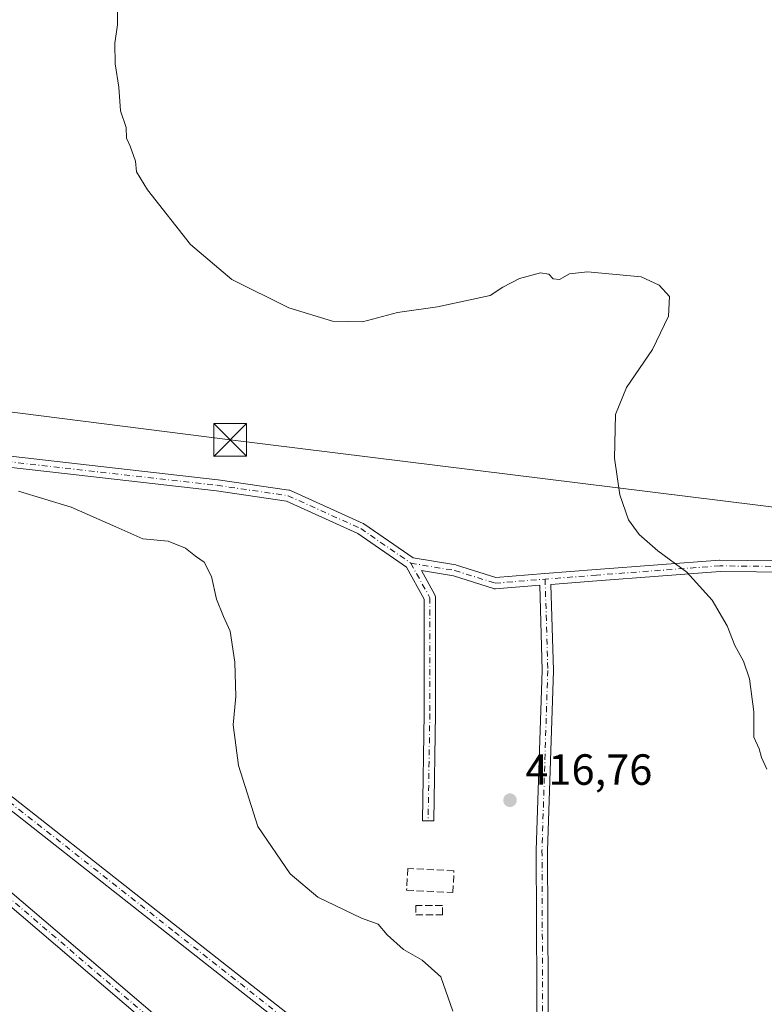
# Model space of a CAD drawing. Units: metres. Extents: x 611745 to 615222, y 4673804 to 4676172.
# Drawn here: x 613760 to 613931, y 4674013 to 4674239 of the extents above; entities that cross this region are included whole.
import ezdxf

# ---------------------------------------------------------------- set-up
doc = ezdxf.new("R2010")
doc.units = ezdxf.units.M
doc.header["$MEASUREMENT"] = 0
doc.linetypes.add('DGN Style 3', pattern=[2.307223458686699, 1.648016756204785, -0.6592067024819142])
doc.linetypes.add('DGN Style 4', pattern=[2.6384748266838614, 1.318413404963828, -0.6592067024819142, 0.001648016756204785, -0.6592067024819142])
for name, color, linetype, lineweight in [('Camino Cxs', 7, 'Continuous', 0), ('Camino eje', 30, 'DGN Style 4', 13), ('Comarca CxS', 21, 'Continuous', 0), ('Comunidad Autónoma CxS', 142, 'Continuous', 0), ('Curva de nivel maestra', 30, 'Continuous', 30), ('Curva de nivel normal', 30, 'Continuous', 0), ('Municipio CxS', 4, 'Continuous', 0), ('Muro lineal', 1, 'DGN Style 3', 13), ('Provincia CxS', 1, 'Continuous', 0), ('Punto de cota en terreno', 7, 'Continuous', 0), ('Rótulo de punto de cota en terreno', 7, 'Continuous', 0), ('Tendido', 6, 'Continuous', 0), ('Torre de tendido puntual', 7, 'Continuous', 0)]:
    doc.layers.add(name, color=color, linetype=linetype, lineweight=lineweight)
doc.styles.add('Style-Arial', font='txt')

# ---------------------------------------------------------------- blocks, each defined once
blk = doc.blocks.new('5PATER')
at = {"layer": 'Punto de cota en terreno', "linetype": 'Continuous', "lineweight": 0}
h = blk.add_hatch(color=51, dxfattribs=at)
edge = h.paths.add_edge_path()
edge.add_ellipse((0, 0), major_axis=(-0.1095731443231308, -0.1110710700762829), ratio=0.9994222409660322, start_angle=0, end_angle=360)
blk = doc.blocks.new('*U15')
at = {"layer": 'Camino Cxs', "color": 7, "linetype": 'Continuous', "lineweight": 0}
for points in [[(613799.3653999995, 4673999.6479, 412.8904999999941), (613755.7648999998, 4674036.906300001, 412.1491999999998), (613728.8157000003, 4674056.722100001, 412.1275000000023), (613728.7522, 4674056.771700001, 412.1178999999975), (613699.8047000002, 4674080.960700001, 411.8197999999975), (613676.0436000006, 4674098.9135, 411.3948999999994), (613676.0850999998, 4674100.511499999, 411.3175999999949), (613676.1188000003, 4674101.808499999, 411.2565000000032), (613676.3108000001, 4674101.7917, 411.2473000000027), (613676.5296999998, 4674101.733100001, 411.2382000000071), (613676.7348999997, 4674101.6373, 411.2307000000001), (613676.8687000005, 4674101.548699999, 411.2262999999948), (613701.3976999996, 4674083.015900001, 411.4517000000051), (613701.4474999999, 4674082.976299999, 411.4517000000051), (613730.3885000005, 4674058.7927, 411.8546000000061), (613757.3436000004, 4674038.972899999, 412.0953000000009), (613757.4133000001, 4674038.9177, 412.0954999999958), (613801.0743000006, 4674001.6075, 413.108699999997)], [(613859.5743000006, 4673977.2533, 415.6860000000015), (613794.4347000001, 4674028.5053, 413.2458999999944), (613726.3173000002, 4674082.0733, 412.311600000001), (613675.4066000005, 4674120.0735, 411.2747999999993), (613675.2818999998, 4674121.788899999, 411.4330999999947), (613675.2050999999, 4674122.8466, 411.4765000000043), (613675.0941000005, 4674123.0723, 411.4735999999975), (613675.2818999998, 4674123.0887, 411.4425999999949), (613675.5077000001, 4674123.0691, 411.4088999999949), (613675.7265999997, 4674123.010500001, 411.3784000000014), (613675.9319000002, 4674122.9147, 411.3512000000046), (613676.0596000003, 4674122.830499999, 411.3347000000067), (613727.8857000005, 4674084.147100001, 412.2385999999969), (613727.9117999999, 4674084.1271, 412.2390000000014), (613796.0422, 4674030.548900001, 413.3705999999947), (613861.1960000005, 4673979.285499999, 416.0749999999971)], [(613945.5510999998, 4674111.9943, 422.323000000004), (613920.4057, 4674112.256300001, 420.4918999999937), (613892.1535, 4674110.144099999, 419.4848000000056), (613881.6025, 4674109.3047, 419.206600000005), (613882.1608999996, 4674089.566099999, 418.6288000000059), (613882.1615000004, 4674089.529300001, 418.6269999999931), (613882.1608999996, 4674089.487700001, 418.6248999999953), (613880.8387000002, 4674048.236099999, 416.7284000000073), (613881.1032999996, 4673983.965700001, 416.1683000000049)], [(613878.5034999996, 4673983.9551, 416.1762000000017), (613878.2390000002, 4674048.251499999, 416.6723000000056), (613878.2396, 4674048.295700001, 416.6757999999973), (613879.5610999997, 4674089.5317, 418.5927999999985), (613879.0072999997, 4674109.098300001, 419.1181999999972), (613868.8733000001, 4674108.292300001, 418.8044999999984), (613868.7071000002, 4674108.2897, 418.7985999999946), (613868.5417, 4674108.308300001, 418.7930000000051), (613868.3805000001, 4674108.347899999, 418.787599999996), (613859.2065000003, 4674111.231100001, 418.377999999997), (613851.8629000002, 4674112.4561, 417.9082999999956), (613854.9360999997, 4674106.8685, 418.2010000000009), (613855.0245000003, 4674106.669700001, 418.2075999999943), (613855.0788000004, 4674106.458900001, 418.2118000000046), (613855.0969000002, 4674106.241900001, 418.2133000000031), (613855.0969000002, 4674079.640900001, 417.8665000000037), (613854.6999000004, 4674055.0239, 416.7820000000065), (613852.1002000002, 4674055.0659, 416.7976999999955), (613852.4968999998, 4674079.661900001, 417.787599999996), (613852.4968999998, 4674105.908100001, 418.026199999993), (613848.4402999999, 4674113.2839, 417.6138000000064), (613837.2799000005, 4674120.9805, 416.7964999999967), (613820.8838999998, 4674128.397700001, 416.4186000000045), (613804.8135000002, 4674130.749700001, 416.2062000000006), (613769.9093000004, 4674134.7159, 415.6934999999939), (613721.0887000002, 4674140.2729, 414.0282000000007)], [(613721.3920999998, 4674142.8551, 414.0929999999935), (613770.2028999999, 4674137.2993, 415.8503999999957), (613805.1278999997, 4674133.330700001, 416.4732999999979), (613805.1694999998, 4674133.325300001, 416.4741000000067), (613821.4413000002, 4674130.9439, 416.5642999999982), (613821.6187000005, 4674130.905099999, 416.5653000000021), (613821.7889, 4674130.8419, 416.5647999999928), (613838.4578999998, 4674123.301300001, 416.8834999999963), (613838.5719, 4674123.242699999, 416.8894), (613838.6601, 4674123.187100001, 416.8940000000002), (613849.9309, 4674115.414100001, 417.6858999999968), (613859.7297, 4674113.779899999, 418.3510999999999), (613859.8995000003, 4674113.738700001, 418.3610999999946), (613868.9189999999, 4674110.904100001, 418.8224999999948), (613880.1651, 4674111.798699999, 419.1999000000069), (613891.9534999998, 4674112.736300001, 419.5754000000015), (613920.2671999997, 4674114.8531, 420.6261999999988), (613920.3706999999, 4674114.856699999, 420.6319999999978), (613945.7774999999, 4674114.5921, 422.3571999999986)]]:
    blk.add_polyline3d(points, dxfattribs=at)
blk = doc.blocks.new('5TTEND')
at = {"layer": 'Curva de nivel maestra', "color": 7, "linetype": 'Continuous', "lineweight": 0}
for p, q in [((-0.375, 0.3754), (0.375, -0.3746)), ((0.3720000000000001, 0.3784000000000001), (-0.3720000000000001, -0.3776))]:
    blk.add_line(p, q, dxfattribs=at)
at = {"layer": 'Curva de nivel maestra', "color": 7, "linetype": 'Continuous', "lineweight": 0, "flags": 128}
blk.add_lwpolyline([(-0.375, -0.3746), (0.375, -0.3746), (0.375, 0.3754), (-0.375, 0.3754), (-0.3720000000000001, -0.3776)], dxfattribs=at)

msp = doc.modelspace()

# ---------------------------------------------------------------- linework, layer by layer
at = {"layer": 'Camino Cxs', "color": 7, "linetype": 'Continuous', "lineweight": 0}
for points in [[(613661.0856, 4674150.712900001, 410.7318999999989), (613669.0525000002, 4674149.199300001, 411.1803999999975), (613721.3920999998, 4674142.8551, 414.0929999999935), (613770.2028999999, 4674137.2993, 415.8503999999957), (613805.1278999997, 4674133.330700001, 416.4732999999979), (613805.1694999998, 4674133.325300001, 416.4741000000067), (613821.4413000002, 4674130.9439, 416.5642999999982), (613821.6187000005, 4674130.905099999, 416.5653000000021), (613821.7889, 4674130.8419, 416.5647999999928), (613838.4578999998, 4674123.301300001, 416.8834999999963), (613838.5719, 4674123.242699999, 416.8894), (613838.6601, 4674123.187100001, 416.8940000000002), (613849.9309, 4674115.414100001, 417.6858999999968), (613859.7297, 4674113.779899999, 418.3510999999999), (613859.8995000003, 4674113.738700001, 418.3610999999946), (613868.9189999999, 4674110.904100001, 418.8224999999948), (613880.1651, 4674111.798699999, 419.1999000000069), (613891.9534999998, 4674112.736300001, 419.5754000000015), (613920.2671999997, 4674114.8531, 420.6261999999988), (613920.3706999999, 4674114.856699999, 420.6319999999978), (613945.7774999999, 4674114.5921, 422.3571999999986)], [(613878.5034999996, 4673983.9551, 416.1762000000017), (613878.2390000002, 4674048.251499999, 416.6723000000056), (613878.2396, 4674048.295700001, 416.6757999999973), (613879.5610999997, 4674089.5317, 418.5927999999985), (613879.0072999997, 4674109.098300001, 419.1181999999972), (613868.8733000001, 4674108.292300001, 418.8044999999984), (613868.7071000002, 4674108.2897, 418.7985999999946), (613868.5417, 4674108.308300001, 418.7930000000051), (613868.3805000001, 4674108.347899999, 418.787599999996), (613859.2065000003, 4674111.231100001, 418.377999999997), (613851.8629000002, 4674112.4561, 417.9082999999956), (613854.9360999997, 4674106.8685, 418.2010000000009), (613855.0245000003, 4674106.669700001, 418.2075999999943), (613855.0788000004, 4674106.458900001, 418.2118000000046), (613855.0969000002, 4674106.241900001, 418.2133000000031), (613855.0969000002, 4674079.640900001, 417.8665000000037), (613854.6999000004, 4674055.0239, 416.7820000000065), (613852.1002000002, 4674055.0659, 416.7976999999955), (613852.4968999998, 4674079.661900001, 417.787599999996), (613852.4968999998, 4674105.908100001, 418.026199999993), (613848.4402999999, 4674113.2839, 417.6138000000064), (613837.2799000005, 4674120.9805, 416.7964999999967), (613820.8838999998, 4674128.397700001, 416.4186000000045), (613804.8135000002, 4674130.749700001, 416.2062000000006), (613769.9093000004, 4674134.7159, 415.6934999999939), (613721.0887000002, 4674140.2729, 414.0282000000007)], [(613675.0941000005, 4674123.0723, 411.4735999999975), (613675.2818999998, 4674123.0887, 411.4425999999949), (613675.5077000001, 4674123.0691, 411.4088999999949), (613675.7265999997, 4674123.010500001, 411.3784000000014), (613675.9319000002, 4674122.9147, 411.3512000000046), (613676.0596000003, 4674122.830499999, 411.3347000000067), (613727.8857000005, 4674084.147100001, 412.2385999999969), (613727.9117999999, 4674084.1271, 412.2390000000014), (613796.0422, 4674030.548900001, 413.3705999999947), (613861.1960000005, 4673979.285499999, 416.0749999999971), (613861.2235000003, 4673979.263499999, 416.0782999999938), (613896.2845000001, 4673950.100500001, 416.0184000000008), (613912.0477, 4673949.135500001, 416.506899999993), (613941.4230000004, 4673948.145099999, 417.8366999999998)], [(613859.5743000006, 4673977.2533, 415.6860000000015), (613794.4347000001, 4674028.5053, 413.2458999999944), (613726.3173000002, 4674082.0733, 412.311600000001), (613675.4066000005, 4674120.0735, 411.2747999999993)], [(613945.5510999998, 4674111.9943, 422.323000000004), (613920.4057, 4674112.256300001, 420.4918999999937), (613892.1535, 4674110.144099999, 419.4848000000056), (613881.6025, 4674109.3047, 419.206600000005), (613882.1608999996, 4674089.566099999, 418.6288000000059), (613882.1615000004, 4674089.529300001, 418.6269999999931), (613882.1608999996, 4674089.487700001, 418.6248999999953), (613880.8387000002, 4674048.236099999, 416.7284000000073), (613881.1032999996, 4673983.965700001, 416.1683000000049)], [(613676.1188000003, 4674101.808499999, 411.2565000000032), (613676.3108000001, 4674101.7917, 411.2473000000027), (613676.5296999998, 4674101.733100001, 411.2382000000071), (613676.7348999997, 4674101.6373, 411.2307000000001), (613676.8687000005, 4674101.548699999, 411.2262999999948), (613701.3976999996, 4674083.015900001, 411.4517000000051), (613701.4474999999, 4674082.976299999, 411.4517000000051), (613730.3885000005, 4674058.7927, 411.8546000000061), (613757.3436000004, 4674038.972899999, 412.0953000000009), (613757.4133000001, 4674038.9177, 412.0954999999958), (613801.0743000006, 4674001.6075, 413.108699999997)], [(613842.8128000004, 4673959.4187, 414.5387000000046), (613842.7203000003, 4673959.486500001, 414.5357999999979), (613842.6535, 4673959.538899999, 414.5337), (613842.6054999996, 4673959.5811, 414.5323000000063), (613799.3653999995, 4673999.6479, 412.8904999999941), (613755.7648999998, 4674036.906300001, 412.1491999999998), (613728.8157000003, 4674056.722100001, 412.1275000000023), (613728.7522, 4674056.771700001, 412.1178999999975), (613699.8047000002, 4674080.960700001, 411.8197999999975), (613676.0436000006, 4674098.9135, 411.3948999999994)]]:
    msp.add_polyline3d(points, dxfattribs=at)
at = {"layer": 'Camino eje', "color": 30, "linetype": 'DGN Style 4', "lineweight": 13}
for points in [[(613660.6020999998, 4674149.4815, 410.7057999999961), (613668.8526999997, 4674147.913899999, 411.164499999999), (613721.2402999997, 4674141.563899999, 414.0651999999973), (613770.0560999997, 4674136.0075, 415.7716999999975), (613804.9811000006, 4674132.038899999, 416.3236999999936), (613821.2531000003, 4674129.657500001, 416.491599999994), (613837.9219000004, 4674122.116900001, 416.8488999999972), (613849.4313000003, 4674114.179500001, 417.6744999999937)], [(613674.2215, 4674122.5801, 411.6760000000068), (613727.108, 4674083.1052, 412.1913999999961), (613795.2383000003, 4674029.527000001, 413.3062000000064), (613860.3920999998, 4673978.263900001, 415.8589000000065), (613895.7801999999, 4673948.8289, 415.9725999999937), (613930.1491, 4673921.769900001, 417.0436000000045)], [(613849.4313000003, 4674114.179500001, 417.6744999999937), (613859.5097000003, 4674112.498500001, 418.3705000000046), (613868.7701000003, 4674109.588099999, 418.8092000000034), (613880.2681, 4674110.502699999, 419.1824000000051)], [(613849.4313000003, 4674114.179500001, 417.6744999999937), (613853.7969000004, 4674106.241900001, 418.1190000000061), (613853.7969000004, 4674079.6513, 417.8270000000048), (613853.3998999996, 4674055.0449, 416.7762999999977)], [(613946.9281000001, 4674113.174100001, 422.4187999999995), (613945.7638999998, 4674113.292099999, 422.3476999999984), (613920.3639000002, 4674113.556700001, 420.5592000000034), (613892.0535000004, 4674111.440099999, 419.5310000000027), (613880.2681, 4674110.502699999, 419.1824000000051)], [(613880.2681, 4674110.502699999, 419.1824000000051), (613880.8614999996, 4674089.529300001, 418.6098999999958), (613879.5387000004, 4674048.254100001, 416.7008999999962), (613879.8032999998, 4673983.960300001, 416.1722000000009)], [(613675.1039000005, 4674101.252699999, 411.3435000000027), (613700.6139000002, 4674081.978700001, 411.5356000000029), (613729.5856999997, 4674057.769300001, 411.8821999999927), (613756.5733000003, 4674037.9255, 412.036500000002), (613800.2297, 4674000.619100001, 412.9891999999964), (613843.4890999999, 4673960.534700001, 414.5926000000036), (613845.6602999996, 4673958.942500001, 414.6551000000036)]]:
    msp.add_polyline3d(points, dxfattribs=at)
at = {"layer": 'Comarca CxS', "color": 21, "linetype": 'Continuous', "lineweight": 0}
msp.add_3dface([(615221.8000008553, 4673858.979983266), (611782.2000008293, 4673803.539983263), (611745.4800008298, 4676116.649983237), (615183.9100008548, 4676172.139983238)], dxfattribs=at)
at = {"layer": 'Comunidad Autónoma CxS', "color": 142, "linetype": 'Continuous', "lineweight": 0}
msp.add_3dface([(615221.8000008553, 4673858.979983266), (611782.2000008293, 4673803.539983263), (611745.4800008298, 4676116.649983237), (615183.9100008548, 4676172.139983238)], dxfattribs=at)
at = {"layer": 'Curva de nivel normal', "color": 30, "linetype": 'Continuous', "lineweight": 0, "flags": 128}
for points, elevation in [([(613782.0999999996, 4674241.290100001), (613782.0899999999, 4674237.7301), (613781.4800000006, 4674233.5001), (613781.5899999999, 4674228.800100001), (613782.3799999999, 4674223.450099999), (613782.7800000003, 4674217.960100001), (613784.0599999996, 4674214.190099999), (613784.1799999997, 4674211.710100001), (613785, 4674209.860099999), (613786.2000000002, 4674206.4001), (613786.4600000001, 4674204.0001), (613789.0099999999, 4674199.880100001), (613798.8899999997, 4674187.280099999), (613808.3399999999, 4674179.2601), (613821.4199999999, 4674172.770099999), (613831.4199999999, 4674169.700099999), (613838.3499999996, 4674169.550100001), (613846.3499999996, 4674171.710100001), (613855.5700000003, 4674173.0101), (613867.6100000005, 4674175.620100001), (613870.54, 4674177.520099999), (613874.4000000004, 4674179.4901), (613879.2000000002, 4674180.800100001), (613881.0999999996, 4674180.5101), (613882.0899999999, 4674179.390100001), (613883.5700000003, 4674179.270099999), (613885.8399999999, 4674180.5801), (613889.9600000001, 4674181.030099999), (613902.3399999999, 4674179.890100001), (613906.4699999997, 4674177.950099999), (613908.7800000003, 4674175.390100001), (613908.5599999996, 4674170.890100001), (613904.8700000001, 4674163.190099999), (613898.9600000001, 4674154.450099999), (613896.4500000002, 4674148.3201), (613896.1600000003, 4674138.2601), (613897.4100000003, 4674129.890100001), (613899.4299999997, 4674124.140100001), (613901.8200000003, 4674120.790100001), (613906.1399999997, 4674117.020099999), (613912.7599999999, 4674112.140100001), (613918.5700000003, 4674105.720100001), (613922.0800000001, 4674099.8201), (613923.7800000003, 4674095.2601), (613925.7800000003, 4674091.670100001), (613927.1399999997, 4674087.610099999), (613928.1500000004, 4674080.0801), (613928.2000000002, 4674074.2401), (613929.4000000004, 4674071.5701), (613929.9199999999, 4674069.5701), (613931.1299999999, 4674066.920100001)], 420), ([(613859.0499999998, 4674011.3301), (613856.2800000003, 4674019.220100001), (613852.0499999998, 4674023.090100001), (613847.7100000001, 4674025.550100001), (613843.9800000006, 4674028.9001), (613841.9400000004, 4674031.340100001), (613838.0999999996, 4674032.690099999), (613828.0899999999, 4674037.540100001), (613821.7199999997, 4674042.880100001), (613814.2800000003, 4674053.7301), (613809.8899999997, 4674067.7401), (613808.6399999997, 4674077.050100001), (613809.2400000002, 4674083.5601), (613809.0599999996, 4674091.4801), (613807.9500000002, 4674098.5701), (613806.4000000004, 4674101.9001), (613804.8399999999, 4674105.9001), (613803.6500000004, 4674111.110099999), (613801.9800000006, 4674114.4301), (613800.0199999996, 4674115.780099999), (613797.7100000001, 4674117.5801), (613793.7100000001, 4674119.2501), (613787.8899999997, 4674119.7601), (613781.7199999997, 4674122.520099999), (613771.4699999997, 4674126.9901), (613759.3600000005, 4674130.720100001)], 415)]:
    msp.add_lwpolyline(points, dxfattribs=dict(at, elevation=elevation))
at = {"layer": 'Municipio CxS', "color": 4, "linetype": 'Continuous', "lineweight": 0}
msp.add_3dface([(615221.8000008553, 4673858.979983266), (611782.2000008293, 4673803.539983263), (611745.4800008298, 4676116.649983237), (615183.9100008548, 4676172.139983238)], dxfattribs=at)
at = {"layer": 'Muro lineal', "color": 1, "linetype": 'DGN Style 3', "lineweight": 13}
for points in [[(613859.0800999999, 4674038.5701, 416.1453000000038), (613859.3300999999, 4674043.590100001, 416.3004999999976), (613848.7100999998, 4674044.110099999, 416.2479000000022), (613848.4600999998, 4674039.100099999, 416.0157000000036), (613859.0800999999, 4674038.5701, 416.1453000000038)], [(613850.5701000001, 4674033.4901, 416.3441000000021), (613856.6801000005, 4674033.5001, 416.4138999999996), (613856.6801000005, 4674035.620100001, 416.3460999999952), (613850.5701000001, 4674035.620100001, 416.2939999999944), (613850.5701000001, 4674033.4901, 416.3441000000021)]]:
    msp.add_polyline3d(points, dxfattribs=at)
at = {"layer": 'Provincia CxS', "color": 1, "linetype": 'Continuous', "lineweight": 0}
msp.add_3dface([(615221.8000008553, 4673858.979983266), (611782.2000008293, 4673803.539983263), (611745.4800008298, 4676116.649983237), (615183.9100008548, 4676172.139983238)], dxfattribs=at)
at = {"layer": 'Tendido', "color": 6, "linetype": 'Continuous', "lineweight": 0}
msp.add_polyline3d([(612721.3652999997, 4674277.2534, 409.1398000000045), (612922.5549, 4674253.361500001, 410.3859999999986), (613145.2287, 4674224.786400001, 418.1909000000014), (613325.5690000001, 4674202.5614, 419.9939000000013), (613569.8328, 4674172.7163, 411.1618000000017), (613807.9583000002, 4674142.448000001, 420.8899999999995), (614001.4220000004, 4674118.5296, 428.7155999999959), (614241.8788000002, 4674088.010700001, 429.9703000000009)], dxfattribs=at)

# ---------------------------------------------------------------- block references
at = {"layer": 'Camino Cxs', "color": 7, "linetype": 'Continuous', "lineweight": 0}
msp.add_blockref('*U15', (0, 0), dxfattribs=at)
at = {"layer": 'Punto de cota en terreno', "color": 7, "linetype": 'Continuous', "lineweight": 0, "xscale": 10, "yscale": 10, "zscale": 10}
msp.add_blockref('5PATER', (613872.1900000004, 4674059.779999999, 416.7599999999948), dxfattribs=at)
at = {"layer": 'Torre de tendido puntual', "color": 7, "linetype": 'Continuous', "lineweight": 0, "xscale": 10, "yscale": 10, "zscale": 10}
msp.add_blockref('5TTEND', (613807.9583000002, 4674142.448000001, 420.8899999999995), dxfattribs=at)

# ---------------------------------------------------------------- texts
at = {"layer": 'Rótulo de punto de cota en terreno', "color": 7, "linetype": 'Continuous', "lineweight": 0, "style": 'Style-Arial'}
msp.add_text('416,76', height=7.000000000000002, dxfattribs=at).set_placement((613875.7177999998, 4674063.307800001))

doc.saveas('drawing.dxf')
